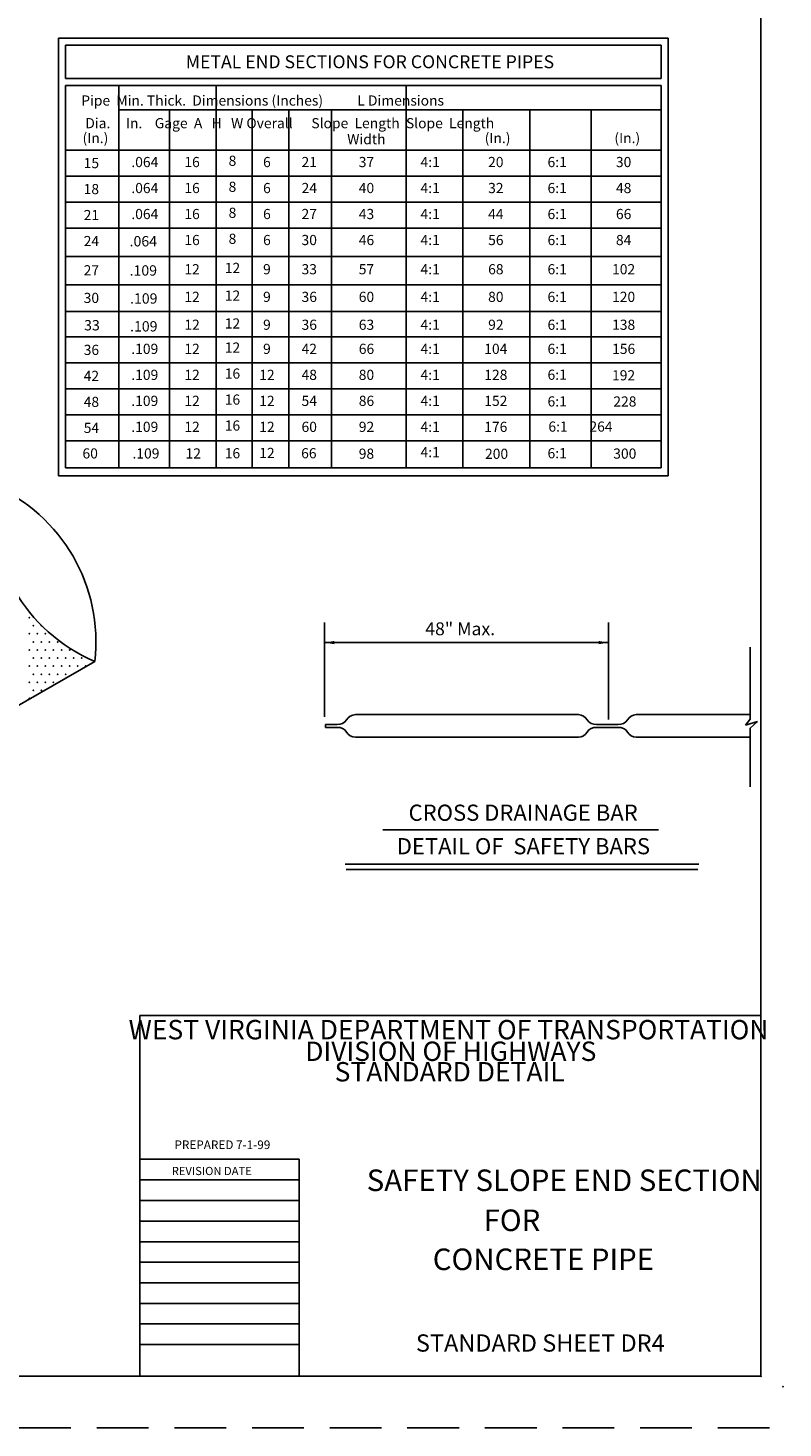
# Model space of a CAD drawing. Extents: x 832.1 to 867.4, y 728.3 to 750.3.
# Drawn here: x 860.1 to 867.4, y 728.3 to 741.8 of the extents above; entities that cross this region are included whole.
import ezdxf
from ezdxf.enums import TextEntityAlignment as Align

# ---------------------------------------------------------------- set-up
doc = ezdxf.new("R2010")
doc.units = 0
doc.linetypes.add('DASHED', pattern=[0.75, 0.5, -0.25])
for name, color, linetype in [('1', 7, 'CONTINUOUS'), ('2', 7, 'CONTINUOUS'), ('3', 7, 'CONTINUOUS'), ('6', 7, 'CONTINUOUS'), ('7', 7, 'CONTINUOUS'), ('8', 7, 'CONTINUOUS')]:
    doc.layers.add(name, color=color, linetype=linetype)
doc.styles.add('MONOTXT', font='MONOTXT', dxfattribs={"height": 0.2})
doc.styles.add('ROMANS', font='ROMANS', dxfattribs={"height": 0.2})
doc.styles.add('ROMANT', font='ROMANT', dxfattribs={"height": 0.2})
doc.styles.add('txt', font='TXT', dxfattribs={"height": 0.2})

msp = doc.modelspace()

# ---------------------------------------------------------------- linework, layer by layer
at = {"layer": '1', "color": 140, "linetype": 'CONTINUOUS'}
for p, q in [((867.201833, 749.807917), (867.201833, 728.807917)), ((867.201833, 732.29775), (861.201833, 732.29775)), ((861.201833, 728.807917), (861.201833, 732.29775)), ((867.201833, 728.807917), (867.201833, 731.306917)), ((862.73975, 730.906917), (861.201833, 730.906917)), ((862.73975, 728.807917), (862.73975, 730.906917)), ((862.73975, 730.706917), (861.201833, 730.706917)), ((862.73975, 730.507917), (861.201833, 730.507917)), ((862.73975, 730.308917), (861.201833, 730.308917)), ((861.201833, 730.217917), (861.201833, 728.807917)), ((862.73975, 730.109917), (861.201833, 730.109917)), ((862.73975, 729.910917), (861.201833, 729.910917)), ((862.73975, 729.711917), (861.201833, 729.711917)), ((862.73975, 729.512917), (861.201833, 729.512917)), ((862.73975, 729.313917), (861.201833, 729.313917)), ((862.73975, 729.114917), (861.201833, 729.114917)), ((867.201833, 728.807917), (834.701833, 728.807917)), ((867.201833, 728.807917), (861.201833, 728.807917))]:
    msp.add_line(p, q, dxfattribs=at)
at = {"layer": '1', "color": 4, "linetype": 'DASHED'}
msp.add_line((867.285167, 728.307917), (832.085167, 728.307917), dxfattribs=at)
at = {"layer": '1', "color": 7, "linetype": 'CONTINUOUS'}
for p in [(860.131583, 736.145833), (860.131583, 735.989583), (860.170583, 736.06775), (860.209667, 735.989583), (860.24875, 736.06775), (860.287833, 735.989583), (860.170583, 735.9115), (860.24875, 735.9115), (860.326833, 735.9115), (860.405, 735.9115), (860.131583, 735.833333), (860.170583, 735.75525), (860.209667, 735.833333), (860.24875, 735.75525), (860.287833, 735.833333), (860.326833, 735.75525), (860.365917, 735.833333), (860.405, 735.75525), (860.444083, 735.833333), (860.483083, 735.75525), (860.522167, 735.833333), (860.56125, 735.75525), (860.639333, 735.75525), (860.131583, 735.677083), (860.170583, 735.599), (860.209667, 735.677083), (860.24875, 735.599), (860.287833, 735.677083), (860.326833, 735.599), (860.365917, 735.677083), (860.405, 735.599), (860.444083, 735.677083), (860.483083, 735.599), (860.522167, 735.677083), (860.600333, 735.677083), (860.678417, 735.677083), (860.131583, 735.520833), (860.170583, 735.44275), (860.209667, 735.520833), (860.24875, 735.44275), (860.287833, 735.520833), (860.365917, 735.520833), (860.131583, 735.364583)]:
    msp.add_point(p, dxfattribs=at)
at = {"layer": '1', "color": 140, "linetype": 'CONTINUOUS'}
msp.add_point((867.201833, 728.807917), dxfattribs=at)
at = {"layer": '1', "color": 2, "linetype": 'DASHED'}
msp.add_point((867.414833, 728.707917), dxfattribs=at)
msp.add_point((867.414833, 728.707917), dxfattribs=at)
at = {"layer": '2', "color": 241, "linetype": 'CONTINUOUS'}
for p, q in [((863.283167, 735.20875), (865.43825, 735.20875)), ((865.997167, 735.20875), (867.095417, 735.20875)), ((863.10825, 735.113333), (862.994583, 735.113333)), ((862.994583, 735.084), (862.994583, 735.113333)), ((863.10825, 735.084), (862.994583, 735.084)), ((865.613083, 735.113333), (865.82225, 735.113333)), ((865.613083, 735.084), (865.82225, 735.084)), ((863.283167, 734.988583), (865.43825, 734.988583)), ((865.997167, 734.988583), (867.095417, 734.988583))]:
    msp.add_line(p, q, dxfattribs=at)
for centre, radius, start, end in [((863.288078, 735.10567), 0.103158, 92.718233, 149.939153), ((865.433316, 735.10567), 0.103158, 30.060847, 87.281767), ((866.002036, 735.10567), 0.103158, 92.718233, 149.939153), ((863.11782, 735.208759), 0.095919, 264.297636, 327.586956), ((863.11782, 734.988517), 0.095919, 32.413044, 95.702364), ((863.288078, 735.091605), 0.103158, 210.060847, 267.281767), ((865.433316, 735.091605), 0.103158, 272.718233, 329.939153), ((865.603574, 735.208759), 0.095919, 212.413044, 275.702364), ((865.603574, 734.988517), 0.095919, 84.297636, 147.586956), ((865.831778, 735.208759), 0.095919, 264.297636, 327.586956), ((865.831778, 734.988517), 0.095919, 32.413044, 95.702364), ((866.002036, 735.091605), 0.103158, 210.060847, 267.281767)]:
    msp.add_arc(centre, radius, start, end, dxfattribs=at)
at = {"layer": '3', "color": 150, "linetype": 'CONTINUOUS'}
msp.add_line((858.824167, 734.602667), (860.764333, 735.722833), dxfattribs=at)
for centre, start, end in [((861.413648, 737.23473), 173.242042, 246.757958), ((859.13031, 735.916444), 353.242042, 66.757958)]:
    msp.add_arc(centre, 1.64545, start, end, dxfattribs=at)
at = {"layer": '6', "color": 140, "linetype": 'CONTINUOUS'}
for p, q in [((862.98475, 735.187917), (862.98475, 736.100333)), ((865.729333, 735.16225), (865.729333, 736.100333)), ((865.729333, 735.904667), (862.98475, 735.904667)), ((867.096667, 735.861833), (867.096667, 735.161)), ((867.097917, 735.1635), (867.051417, 735.107167)), ((867.051417, 735.107167), (867.167583, 735.141417)), ((867.096667, 735.076583), (867.096667, 734.510333)), ((867.167583, 735.141417), (867.097917, 735.076583)), ((863.549833, 734.0945), (866.213667, 734.0945)), ((863.183917, 733.761833), (866.602667, 733.761833)), ((863.194833, 733.711333), (866.59175, 733.711333))]:
    msp.add_line(p, q, dxfattribs=at)
at = {"layer": '6', "color": 40, "linetype": 'CONTINUOUS'}
for p, q in [((863.0785, 735.904667), (863.7015, 735.904667)), ((865.635583, 735.904667), (865.347667, 735.904667))]:
    msp.add_line(p, q, dxfattribs=at)
at = {"layer": '6', "color": 140, "linetype": 'CONTINUOUS'}
for points in [[(863.0785, 735.889), (863.0785, 735.92025), (862.98475, 735.904667)], [(865.635583, 735.92025), (865.635583, 735.889), (865.729333, 735.904667)]]:
    msp.add_solid(points, dxfattribs=at)
at = {"layer": '7', "color": 132, "linetype": 'CONTINUOUS'}
for p, q in [((860.415583, 741.749667), (860.415583, 738.29175)), ((860.415583, 741.749667), (866.306083, 741.749667)), ((860.48225, 741.683), (860.48225, 741.359917)), ((860.48225, 741.683), (866.239417, 741.683)), ((866.239417, 741.683), (866.239417, 741.359917)), ((866.306083, 741.749667), (866.306083, 738.29175)), ((860.48225, 741.359917), (866.239417, 741.359917)), ((860.48225, 741.29325), (866.239417, 741.29325)), ((860.48225, 741.29325), (860.48225, 738.358417)), ((860.996417, 741.29325), (860.996417, 738.337)), ((861.938667, 741.29325), (861.938667, 738.329833)), ((863.774833, 741.29325), (863.774833, 738.358417)), ((866.239417, 741.29325), (866.239417, 738.358417)), ((860.996417, 741.058), (866.239417, 741.058)), ((861.486, 741.058), (861.486, 738.329833)), ((862.285, 741.058), (862.285, 738.344083)), ((862.641833, 741.058), (862.641833, 738.358417)), ((863.054083, 741.058), (863.054083, 738.358417)), ((864.321583, 741.058), (864.321583, 738.358417)), ((864.967583, 741.058), (864.967583, 738.358417)), ((865.560917, 741.058), (865.560917, 738.358417)), ((860.48225, 740.66825), (866.239417, 740.66825)), ((860.48225, 740.416833), (866.239417, 740.416833)), ((860.48225, 740.165417), (866.239417, 740.165417)), ((860.48225, 739.914), (866.239417, 739.914)), ((860.48225, 739.639083), (866.239417, 739.639083)), ((860.48225, 739.364083), (866.239417, 739.364083)), ((860.48225, 739.10825), (866.239417, 739.10825)), ((860.48225, 738.86125), (866.239417, 738.86125)), ((860.48225, 738.609833), (866.239417, 738.609833)), ((860.415583, 738.29175), (860.415583, 738.020167)), ((860.48225, 738.358417), (866.239417, 738.358417)), ((860.48225, 737.8555), (860.48225, 738.358417)), ((860.996417, 737.8555), (860.996417, 738.358417)), ((861.486, 737.8555), (861.486, 738.358417)), ((861.938667, 737.8555), (861.938667, 738.358417)), ((862.285, 737.8555), (862.285, 738.358417)), ((862.641833, 737.8555), (862.641833, 738.358417)), ((863.054083, 737.8555), (863.054083, 738.358417)), ((863.774833, 737.8555), (863.774833, 738.358417)), ((864.321583, 737.8555), (864.321583, 738.358417)), ((864.967583, 737.8555), (864.967583, 738.358417)), ((865.560917, 737.8555), (865.560917, 738.358417)), ((866.236833, 737.856), (866.239417, 738.358417)), ((866.306083, 737.788833), (866.306083, 738.29175)), ((860.415583, 738.020167), (860.415583, 737.51725)), ((860.48225, 738.106917), (866.239417, 738.106917)), ((860.48225, 737.856), (866.236833, 737.856)), ((860.48225, 737.8555), (860.48225, 737.595333)), ((860.996417, 737.8555), (860.996417, 737.595333)), ((861.486, 737.8555), (861.486, 737.595333)), ((861.938667, 737.8555), (861.938667, 737.595333)), ((862.285, 737.8555), (862.285, 737.595333)), ((862.641833, 737.8555), (862.641833, 737.595333)), ((863.054083, 737.8555), (863.054083, 737.595333)), ((863.774833, 737.8555), (863.774833, 737.595333)), ((864.321583, 737.8555), (864.321583, 737.595333)), ((864.967583, 737.8555), (864.967583, 737.595333)), ((865.560917, 737.8555), (865.560917, 737.595333)), ((866.236833, 737.856), (866.236833, 737.595333)), ((866.306083, 737.788833), (866.306083, 737.51725)), ((860.415583, 737.51725), (866.306083, 737.51725)), ((860.48225, 737.595333), (866.236833, 737.595333))]:
    msp.add_line(p, q, dxfattribs=at)

# ---------------------------------------------------------------- texts
at = {"layer": '1', "color": 140, "linetype": 'CONTINUOUS', "style": 'ROMANT'}
for s, p in [('WEST VIRGINIA DEPARTMENT OF TRANSPORTATION', (864.1835, 732.136583)), ('DIVISION OF HIGHWAYS', (864.2055, 731.927667)), ('STANDARD DETAIL', (864.194167, 731.7295))]:
    msp.add_text(s, height=0.1875, dxfattribs=at).set_placement(p, align=Align.MIDDLE)
at = {"layer": '1', "color": 2, "linetype": 'CONTINUOUS'}
for s, height, style, p in [('  PREPARED 7-1-99 ', 0.083333, 'ROMANS', (861.985667, 731.03675)), ('STANDARD SHEET DR4       ', 0.166667, 'txt', (865.248167, 729.108333))]:
    msp.add_text(s, height=height, dxfattribs=dict(at, style=style)).set_placement(p, align=Align.MIDDLE)
at = {"layer": '1', "color": 140, "linetype": 'CONTINUOUS', "style": 'MONOTXT', "width": 1.003165}
msp.add_text('REVISION DATE', height=0.079, dxfattribs=at).set_placement((861.508917, 730.75425))
at = {"layer": '3', "color": 132, "linetype": 'CONTINUOUS', "style": 'MONOTXT'}
msp.add_text('METAL END SECTIONS FOR CONCRETE PIPES', height=0.125, dxfattribs=at).set_placement((863.423667, 741.460083), align=Align.CENTER)
at = {"layer": '3', "color": 150, "linetype": 'CONTINUOUS', "style": 'MONOTXT'}
for s, p in [('CROSS DRAINAGE BAR', (864.90425, 734.18125)), ('DETAIL OF  SAFETY BARS', (864.906667, 733.857167))]:
    msp.add_text(s, height=0.15625, dxfattribs=at).set_placement(p, align=Align.CENTER)
at = {"layer": '3', "color": 2, "linetype": 'CONTINUOUS', "style": 'txt'}
for s, p in [('SAFETY SLOPE END SECTION', (865.30125, 730.599833)), ('FOR', (864.79625, 730.213)), ('CONCRETE PIPE ', (865.131667, 729.835417))]:
    msp.add_text(s, height=0.208333, dxfattribs=at).set_placement(p, align=Align.CENTER)
at = {"layer": '6', "color": 150, "linetype": 'CONTINUOUS', "style": 'MONOTXT'}
msp.add_text('48" Max.', height=0.125, dxfattribs=at).set_placement((864.296083, 735.975583), align=Align.CENTER)
at = {"layer": '8', "color": 110, "linetype": 'CONTINUOUS', "style": 'MONOTXT'}
for s, height, p in [('Pipe  Min. Thick.  Dimensions (Inches)           L Dimensions', 0.098333, (860.634333, 741.098833)), ('Dia.     In.    Gage  A   H   W Overall      Slope  Length  Slope  Length', 0.098333, (860.673667, 740.87975)), ('.064', 0.1, (861.101583, 739.736833)), ('.109', 0.1, (861.101583, 739.45425)), ('.109', 0.1, (861.105917, 739.183333)), ('.109', 0.1, (861.105917, 738.91375)), ('6:1       264', 0.098333, (865.148333, 737.94475)), ('60', 0.098333, (860.646333, 737.6855)), ('66', 0.098333, (862.75925, 737.68725)), ('98', 0.098333, (863.31575, 737.682833))]:
    msp.add_text(s, height=height, dxfattribs=at).set_placement(p)
for s, p in [('(In.)', (860.771417, 740.73575)), ('Width', (863.389333, 740.724833)), ('(In.)', (864.657333, 740.73575)), ('(In.)', (865.910667, 740.73575)), ('15', (860.73225, 740.49375)), ('.064', (861.248583, 740.50375)), ('16', (861.70525, 740.50375)), ('8', (862.0955, 740.516167)), ('6', (862.428583, 740.50375)), ('21', (862.837333, 740.50375)), ('37', (863.390167, 740.50375)), ('4:1', (864.005833, 740.50375)), ('20', (864.640083, 740.50375)), ('6:1', (865.232917, 740.50375)), ('30', (865.875083, 740.50375)), ('18', (860.73225, 740.242333)), ('.064', (861.248583, 740.252333)), ('16', (861.70525, 740.252333)), ('8', (862.0955, 740.264667)), ('6', (862.428583, 740.252333)), ('24', (862.837667, 740.252333)), ('40', (863.39025, 740.252333)), ('4:1', (864.005833, 740.252333)), ('32', (864.640417, 740.252333)), ('6:1', (865.232917, 740.252333)), ('48', (865.875417, 740.252333)), ('21', (860.73225, 739.990833)), ('.064', (861.248583, 740.000917)), ('16', (861.70525, 740.000917)), ('8', (862.0955, 740.01325)), ('6', (862.428583, 740.000917)), ('27', (862.837333, 740.000917)), ('43', (863.390583, 740.000917)), ('4:1', (864.005833, 740.000917)), ('44', (864.6405, 740.000917)), ('6:1', (865.232917, 740.000917)), ('66', (865.875333, 740.000917)), ('24', (860.732583, 739.739417)), ('16', (861.70525, 739.7495)), ('8', (862.0955, 739.761833)), ('6', (862.428583, 739.7495)), ('30', (862.837333, 739.7495)), ('46', (863.390583, 739.7495)), ('4:1', (864.005833, 739.7495)), ('56', (864.640417, 739.7495)), ('6:1', (865.232917, 739.7495)), ('84', (865.875417, 739.7495)), ('27', (860.73225, 739.456833)), ('12', (861.70525, 739.466917)), ('12', (862.0955, 739.47925)), ('9', (862.428583, 739.466917)), ('33', (862.837667, 739.466917)), ('57', (863.390167, 739.466917)), ('4:1', (864.005833, 739.466917)), ('68', (864.640417, 739.466917)), ('6:1', (865.232917, 739.466917)), ('102', (865.875, 739.466917)), ('30', (860.73225, 739.1895)), ('12', (861.70525, 739.199583)), ('12', (862.0955, 739.211917)), ('9', (862.428583, 739.199583)), ('36', (862.837667, 739.199583)), ('60', (863.39025, 739.199583)), ('4:1', (864.005833, 739.199583)), ('80', (864.640083, 739.199583)), ('6:1', (865.232917, 739.199583)), ('120', (865.875, 739.199583)), ('12', (861.70525, 738.93)), ('12', (862.0955, 738.942333)), ('9', (862.428583, 738.93)), ('36', (862.837667, 738.93)), ('63', (863.390583, 738.93)), ('4:1', (864.005833, 738.93)), ('92', (864.640417, 738.93)), ('6:1', (865.232917, 738.93)), ('138', (865.875417, 738.93)), ('36', (860.732583, 738.686667)), ('.109', (861.24825, 738.69675)), ('12', (861.70525, 738.69675)), ('12', (862.0955, 738.709083)), ('9', (862.428583, 738.69675)), ('42', (862.837667, 738.69675)), ('66', (863.390583, 738.69675)), ('4:1', (864.005833, 738.69675)), ('104', (864.640083, 738.69675)), ('6:1', (865.232917, 738.69675)), ('156', (865.875417, 738.69675)), ('16', (862.0955, 738.457667)), ('42', (860.732583, 738.43525)), ('.109', (861.24825, 738.445333)), ('12', (861.70525, 738.445333)), ('12', (862.428667, 738.445333)), ('48', (862.837667, 738.445333)), ('80', (863.39025, 738.445333)), ('4:1', (864.005833, 738.445333)), ('128', (864.6405, 738.445333)), ('6:1', (865.232917, 738.446667)), ('192', (865.874667, 738.441)), ('48', (860.732583, 738.183833)), ('.109', (861.24825, 738.193833)), ('12', (861.70525, 738.193833)), ('16', (862.0955, 738.20625)), ('12', (862.428667, 738.193833)), ('54', (862.837667, 738.193833)), ('86', (863.390583, 738.193833)), ('4:1', (864.005833, 738.193833)), ('152', (864.6405, 738.193833)), ('6:1', (865.232917, 738.188583)), ('228', (865.887333, 738.187417)), ('54', (860.732583, 737.932417)), ('.109', (861.24825, 737.942417)), ('12', (861.70525, 737.942417)), ('16', (862.0955, 737.954833)), ('12', (862.428667, 737.942417)), ('60', (862.837333, 737.942417)), ('92', (863.390583, 737.942417)), ('4:1', (864.005833, 737.942417)), ('176', (864.640083, 737.942417)), ('.109', (861.259667, 737.685333)), ('12', (861.716667, 737.685333)), ('16', (862.0955, 737.687083)), ('12', (862.428667, 737.68975)), ('4:1', (864.005833, 737.697667)), ('200', (864.647583, 737.681917)), ('6:1', (865.232917, 737.687583)), ('300', (865.886583, 737.68375))]:
    msp.add_text(s, height=0.098333, dxfattribs=at).set_placement(p, align=Align.CENTER)
msp.add_text('33', height=0.1, dxfattribs=at).set_placement((860.813583, 738.924333), align=Align.RIGHT)

doc.saveas('drawing.dxf')
